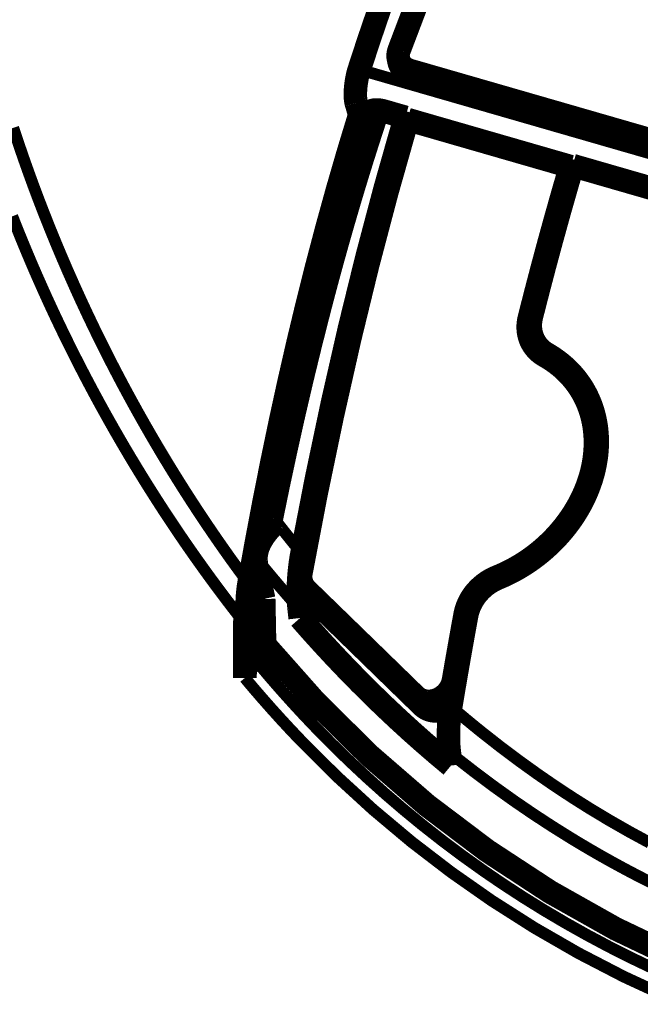
# Model space of a CAD drawing. Extents: x -186 to 193, y -142 to 137.
# Drawn here: x -133 to -120, y -65 to -44 of the extents above; entities that cross this region are included whole.
import ezdxf

# ---------------------------------------------------------------- set-up
doc = ezdxf.new("R2010")
doc.units = 0
doc.layers.get('0').update_dxf_attribs({"linetype": 'CONTINUOUS'})

msp = doc.modelspace()

# ---------------------------------------------------------------- linework, layer by layer
at = {"color": 7}
for points, const_width in [([(-124.9076741733752, -44.92004072475234, -0.01357708067642768), (-123.3680514385344, -41.07573755098483)], 0.5), ([(-125.7577186831568, -45.33282787692914, -0.008936590260912456), (-125.1238843824534, -43.47366197580234)], 0.5), ([(-124.9297969588916, -45.05937486601276, -0.03333586309727067), (-124.9292669092304, -45.01643504251935)], 0.5), ([(-124.9224904679152, -45.1112992667171, -0.0427778558235446), (-124.9297969588916, -45.05937486601276)], 0.5), ([(-124.9292669092304, -45.01643504251935, -0.0318472898786166), (-124.9230700791405, -44.97330899232135)], 0.5), ([(-124.9230700791405, -44.97330899232135, -0.03732922454557846), (-124.9076741733752, -44.92004072475234)], 0.5), ([(-124.90960390239, -45.15313720697258, -0.03655660734497447), (-124.9224904679152, -45.1112992667171)], 0.5), ([(-125.7686058962097, -45.36842427066254, -0.006950590781627678), (-125.7577186831568, -45.33282787692914)], 0.5), ([(-124.8907312323996, -45.1927140822355, -0.03644964179170079), (-124.90960390239, -45.15313720697258)], 0.5), ([(-124.8974059515186, -45.21227034565779, -0.0277032166831695), (-124.9066277848958, -45.18033799557344)], 0.5), ([(-124.8847108588776, -45.24297338402074, -0.02772574641991173), (-124.8974059515186, -45.21227034565779)], 0.5), ([(-124.8631520185973, -45.23327165871598, -0.03952272889567885), (-124.8907312323996, -45.1927140822355)], 0.5), ([(-124.8700166074462, -45.26998299127624, -0.02534811086335144), (-124.8847108588776, -45.24297338402074)], 0.5), ([(-124.8494438058879, -45.29960672198745, -0.02897348216521587), (-124.8700166074462, -45.26998299127624)], 0.5), ([(-124.8357028886515, -45.26342499466705, -0.03118306098407139), (-124.8631520185973, -45.23327165871598)], 0.5), ([(-124.8269960526263, -45.32532393430734, -0.02634199120779634), (-124.8494438058879, -45.29960672198745)], 0.5), ([(-124.8041775110857, -45.29052560145462, -0.02993572101902641), (-124.8357028886515, -45.26342499466705)], 0.5), ([(-124.8015820461789, -45.34897333929349, -0.02550853332214896), (-124.8269960526263, -45.32532393430734)], 0.5), ([(-124.7605551631114, -45.31914015747809, -0.03470012652704842), (-124.8041775110857, -45.29052560145462)], 0.5), ([(-124.7210218728215, -45.33862227507132, -0.02688827879068603), (-124.7605551631114, -45.31914015747809)], 0.5), ([(-124.6687849334819, -45.35721586835649, -0.03098378393303687), (-124.7210218728215, -45.33862227507132)], 0.5), ([(-125.8104938786994, -45.54973549561488, -0.008438201364289088), (-125.7979004338389, -45.4854614423104)], 0.5), ([(-125.7979004338389, -45.4854614423104, -0.006162876493000733), (-125.7880633405105, -45.44202968799156)], 0.5), ([(-125.7880633405105, -45.44202968799156, -0.005599348360563999), (-125.7789533446004, -45.40578666543104)], 0.5), ([(-125.7789533446004, -45.40578666543104, -0.006398162061250766), (-125.7686058962097, -45.36842427066254)], 0.5), ([(-124.7734022496374, -45.37036496336753, -0.0245580539908917), (-124.8015820461789, -45.34897333929349)], 0.5), ([(-124.7426463325576, -45.38935120973864, -0.0235708447215065), (-124.7734022496374, -45.37036496336753)], 0.5), ([(-124.7426463325576, -45.38935120973864, -0.07064751021058492), (-124.7284332732645, -45.37011298392119)], 0.5), ([(-124.7284332732645, -45.37011298392119, -0.0935569094268437), (-124.7113568711433, -45.35833195968722)], 0.5), ([(-124.7113568711433, -45.35833195968722, -0.09713079924600969), (-124.6914598499602, -45.35402672513342)], 0.5), ([(-124.6914598499602, -45.35402672513342, -0.0770647172179802), (-124.6687849334819, -45.35721586835649)], 0.5), ([(-125.8374414227827, -45.77354822290498, -0.00730787297121381), (-125.8335774523664, -45.72179013744309)], 0.5), ([(-125.8335774523664, -45.72179013744309, -0.007738834373536774), (-125.8273665939835, -45.66262009003812)], 0.5), ([(-125.8273665939835, -45.66262009003812, -0.007525056101770506), (-125.8192353406749, -45.60276771330504)], 0.5), ([(-125.8192353406749, -45.60276771330504, -0.006676670563031219), (-125.8104938786994, -45.54973549561488)], 0.5), ([(-125.8398355182244, -45.89269319221646, -0.01129255047797742), (-125.8399301339651, -45.8350879684314)], 0.5), ([(-125.8399301339651, -45.8350879684314, -0.009863994980700149), (-125.8374414227827, -45.77354822290498)], 0.5), ([(-125.8378816805023, -45.93555364325559, -0.01065704405914534), (-125.8398355182244, -45.89269319221646)], 0.5), ([(-125.8313317069374, -45.99626153284469, -0.0215241429914287), (-125.8378816805023, -45.93555364325559)], 0.5), ([(-125.8207229339161, -46.04579043697454, -0.03149652405279119), (-125.8313317069374, -45.99626153284469)], 0.5), ([(-125.7840189525056, -46.17252758920101, -0.0001925987680571156), (-125.8207229339161, -46.04579043697454)], 0.5), ([(-125.7471906633174, -46.29932855556584, -0.0001923190637460345), (-125.7840189525056, -46.17252758920101)], 0.5), ([(-126.4428878823102, -48.69842146502305, -0.009450194897782737), (-125.7471906633174, -46.29932855556584)], 0.5), ([(-125.9658710843894, -50.84597984932148, -0.01342690226207114), (-124.7758245392606, -46.35079155724404)], 0.5), ([(-125.7471906633174, -46.29932855556584, -0.0002651467655654845), (-125.6789496229565, -46.37193779902938)], 0.5), ([(-125.6789496229565, -46.37193779902938, -0.0002633762562503632), (-125.610316979797, -46.44511856290899)], 0.5), ([(-125.650417376287, -46.56696452316184, -0.001352805213656905), (-125.5541885954972, -46.2761117035077)], 0.5), ([(-125.5541885954972, -46.2761117035077, -0.01750959995748882), (-125.5519146175734, -46.27001801341275)], 0.5), ([(-125.5519146175734, -46.27001801341275, -0.01659438559995305), (-125.5493891116392, -46.26444395454804)], 0.5), ([(-125.5493891116392, -46.26444395454804, -0.07084551272749288), (-125.5341719142946, -46.24229506453734)], 0.5), ([(-125.5341719142946, -46.24229506453734, -0.0628286594119845), (-125.5123676045508, -46.22393433296725)], 0.5), ([(-125.5123676045508, -46.22393433296725, -0.05207663680124255), (-125.4843961797974, -46.20972206412681)], 0.5), ([(-125.4843961797974, -46.20972206412681, -0.04241470614323512), (-125.4505128165822, -46.19990973099924)], 0.5), ([(-125.4505128165822, -46.19990973099924, -0.03055214543405553), (-125.4166809791422, -46.19521590482581)], 0.5), ([(-125.5747287330461, -47.27458024833078, -0.004728378888874164), (-125.2331820980789, -46.21876380147928)], 0.25), ([(-125.4166809791422, -46.19521590482581, -0.03134620561228988), (-125.3699630986918, -46.19457053089025)], 0.5), ([(-125.3699630986918, -46.19457053089025, -0.01676195374003813), (-125.3384624940459, -46.19710173496448)], 0.5), ([(-125.3384624940459, -46.19710173496448, -0.0152778146864662), (-125.3049454919508, -46.20196680922985)], 0.5), ([(-125.3049454919508, -46.20196680922985, -0.01485401436763849), (-125.2672988676943, -46.20977169913087)], 0.5), ([(-125.2672988676943, -46.20977169913087, -0.01189185459735046), (-125.2331820980789, -46.21876380147928)], 0.5), ([(-125.9594250695653, -51.06354320328532, -0.01388296986848223), (-124.7304192248262, -46.39805432405829)], 0.5), ([(-125.7288829781309, -46.80808801781359, -0.001102540687026571), (-125.650417376287, -46.56696452316184)], 0.5), ([(-132.7955176104628, -47.53242638015659, -0.007613094145642907), (-133.1236248321557, -46.57559275539612)], 0.25), ([(-125.8104073920211, -47.0624913629394, -0.001145602378380869), (-125.7288829781309, -46.80808801781359)], 0.5), ([(-125.9003652779311, -47.34792996441644, -0.001258046254902424), (-125.8104073920211, -47.0624913629394)], 0.5), ([(-126.0687602461426, -47.89602993801246, -0.002345499338607307), (-125.9003652779311, -47.34792996441644)], 0.5), ([(-125.8859259273768, -48.29915647819475, -0.004272223599927269), (-125.5747287330461, -47.27458024833078)], 0.25), ([(-121.7079182317655, -48.99149193798645, -0.005060387900373159), (-121.2573515615441, -47.40064260265184)], 0.5), ([(-121.6629686884096, -48.96356251284492, -0.005042820623866919), (-121.2137038589712, -47.37908722759639)], 0.5), ([(-132.4724573207071, -48.39292025152911, -0.006801337526519781), (-132.7955176104628, -47.53242638015659)], 0.25), ([(-126.2338998375618, -48.45185120834934, -0.002293609694318112), (-126.0687602461426, -47.89602993801246)], 0.5), ([(-126.5419875169272, -49.54118830101164, -0.004262959461828386), (-126.2338998375618, -48.45185120834934)], 0.5), ([(-126.1961227638785, -49.3866236946894, -0.004230537219783588), (-125.8859259273768, -48.29915647819475)], 0.25), ([(-132.9156370163273, -49.03261019334509, -0.004544002905155201), (-133.1448586181883, -48.46102928629242)], 0.25), ([(-132.0845643504441, -49.34264926322504, -0.00749875978727046), (-132.4724573207071, -48.39292025152911)], 0.25), ([(-127.0558676923452, -51.1310119338606, -0.008274346221876658), (-126.4428878823102, -48.69842146502305)], 0.5), ([(-122.1364148397005, -50.6271866296286, -0.00483860677476726), (-121.7079182317655, -48.99149193798645)], 0.5), ([(-122.0903468932351, -50.59258514385395, -0.004822399841245053), (-121.6629686884096, -48.96356251284492)], 0.5), ([(-132.6499520910593, -49.66022199153878, -0.004985028912615002), (-132.9156370163273, -49.03261019334509)], 0.25), ([(-131.6792942240304, -50.25691996319873, -0.007255255926887008), (-132.0845643504441, -49.34264926322504)], 0.25), ([(-126.4824647399961, -50.45593900778475, -0.003886510437814517), (-126.1961227638785, -49.3866236946894)], 0.25), ([(-126.8610277870716, -50.74873869657975, -0.004394328350775729), (-126.5419875169272, -49.54118830101164)], 0.5), ([(-132.3940626847356, -50.2339219723806, -0.00456560311958199), (-132.6499520910593, -49.66022199153878)], 0.25), ([(-132.1264632957119, -50.80557715858994, -0.004568536264175983), (-132.3940626847356, -50.2339219723806)], 0.25), ([(-131.2597500868884, -51.1347699123349, -0.007042253376358556), (-131.6792942240304, -50.25691996319873)], 0.25), ([(-127.0301601686781, -52.70544095159177, -0.007403615509677525), (-126.4824647399961, -50.45593900778475)], 0.25), ([(-127.0091811540866, -51.33999212952053, -0.002036464591446574), (-126.8610277870716, -50.74873869657975)], 0.5), ([(-122.1603312213364, -50.79175237056535, -0.02431789287208361), (-122.153737943639, -50.71646611229706)], 0.5), ([(-122.153737943639, -50.71646611229706, -0.02778075257269711), (-122.1364148397005, -50.6271866296286)], 0.5), ([(-122.1131093068268, -50.8374077168281, -0.0273746700435814), (-122.1142740916286, -50.75608673655225)], 0.5), ([(-122.1142740916286, -50.75608673655225, -0.02632274567942806), (-122.1066553157383, -50.67446452882763)], 0.5), ([(-122.1066553157383, -50.67446452882763, -0.02544678542599103), (-122.0903468932351, -50.59258514385395)], 0.5), ([(-131.821335455583, -51.42621139772775, -0.004993286161464474), (-132.1264632957119, -50.80557715858994)], 0.25), ([(-126.9780517192926, -55.642445273986, -0.01208079811986393), (-125.9658710843894, -50.84597984932148)], 0.5), ([(-122.1585551952266, -50.87943142937111, -0.02957091250330848), (-122.1603312213364, -50.79175237056535)], 0.5), ([(-122.149012877293, -50.95196519385265, -0.02565113475811502), (-122.1585551952266, -50.87943142937111)], 0.5), ([(-122.128161092476, -51.03561047537978, -0.03114502622023233), (-122.149012877293, -50.95196519385265)], 0.5), ([(-122.103088958227, -50.9169749464125, -0.02809057409342505), (-122.1131093068268, -50.8374077168281)], 0.5), ([(-122.0862565874146, -50.98761550038797, -0.02618804758148056), (-122.103088958227, -50.9169749464125)], 0.5), ([(-122.0570012990179, -51.06795744642095, -0.03146008652232189), (-122.0862565874146, -50.98761550038797)], 0.5), ([(-127.6145138856568, -53.68640474962758, -0.007544588136535898), (-127.0558676923452, -51.1310119338606)], 0.5), ([(-126.9967013508994, -56.04981416191585, -0.01245747666483374), (-125.9594250695653, -51.06354320328532)], 0.5), ([(-122.1027088320999, -51.10325187142565, -0.02660247683644442), (-122.128161092476, -51.03561047537978)], 0.5), ([(-122.0636268187982, -51.17900447326119, -0.03158817460363457), (-122.1027088320999, -51.10325187142565)], 0.5), ([(-122.0233740075963, -51.2387857450989, -0.02654616649329045), (-122.0636268187982, -51.17900447326119)], 0.5), ([(-122.0212517677722, -51.13821754346326, -0.02923172037416828), (-122.0570012990179, -51.06795744642095)], 0.5), ([(-121.9774751541764, -51.2039597741673, -0.02913071396479587), (-122.0212517677722, -51.13821754346326)], 0.5), ([(-121.9686677883732, -51.25518668650537, -0.02435815302561906), (-121.9871385953017, -51.19080635117375)], 0.5), ([(-121.9352480526486, -51.25474373447368, -0.02397857967166422), (-121.9774751541764, -51.2039597741673)], 0.5), ([(-131.0428307930846, -51.56510303421575, -0.003492848285149273), (-131.2597500868884, -51.1347699123349)], 0.25), ([(-127.1536281782943, -51.93675495506955, -0.001982024756262822), (-127.0091811540866, -51.33999212952053)], 0.5), ([(-121.9763154735164, -51.29479514503488, -0.02651528385018718), (-122.0233740075963, -51.2387857450989)], 0.5), ([(-121.9231519251136, -51.3460179206512, -0.02607687216219611), (-121.9763154735164, -51.29479514503488)], 0.5), ([(-121.9477837599666, -51.3089278639209, -0.0212429424248442), (-121.9686677883732, -51.25518668650537)], 0.5), ([(-121.9420613312246, -51.32162366966351, -0.005148415479509737), (-121.9477837599666, -51.3089278639209)], 0.5), ([(-121.9357956350474, -51.3347772602227, -0.005393192760480003), (-121.9420613312246, -51.32162366966351)], 0.5), ([(-121.879784869039, -51.3089734558904, -0.02747553300298728), (-121.9352480526486, -51.25474373447368)], 0.5), ([(-121.8596121457426, -51.3953072028881, -0.02740498170536426), (-121.9231519251136, -51.3460179206512)], 0.5), ([(-121.8226521635053, -51.35417961125081, -0.02492644565902046), (-121.879784869039, -51.3089734558904)], 0.5), ([(-121.8004596640172, -51.4323430549957, -0.02281554845442107), (-121.8596121457426, -51.3953072028881)], 0.5), ([(-121.7604838708865, -51.39410999886235, -0.02428933587144325), (-121.8226521635053, -51.35417961125081)], 0.5), ([(-121.7604838708865, -51.39410999886235, -0.02251249530793263), (-121.5877339631686, -51.50421577378412)], 0.5), ([(-131.5292317503873, -51.99264078695317, -0.004601424517264906), (-131.821335455583, -51.42621139772775)], 0.25), ([(-121.8004596640172, -51.4323430549957, -0.02680001306539684), (-121.5983077162647, -51.56112405956783)], 0.5), ([(-121.5983077162647, -51.56112405956783, -0.02362288758954419), (-121.4390110551614, -51.6868503175589)], 0.5), ([(-121.5877339631686, -51.50421577378412, -0.02676800312587555), (-121.4036827167061, -51.6488216872988)], 0.5), ([(-130.8049088325369, -52.0206041485108, -0.003733779860285588), (-131.0428307930846, -51.56510303421575)], 0.25), ([(-121.4390110551614, -51.6868503175589, -0.02407835225298568), (-121.293906771511, -51.82575667966908)], 0.5), ([(-121.4036827167061, -51.6488216872988, -0.02739424561750679), (-121.238131788587, -51.81074305791682)], 0.5), ([(-121.3017440155657, -51.8175375635176, -0.005060736219847516), (-121.2678328591468, -51.84543964922531)], 0.5), ([(-121.293906771511, -51.82575667966908, -0.02833581672230799), (-121.1445643969935, -52.00220489761205)], 0.5), ([(-121.238131788587, -51.81074305791682, -0.02398692130248039), (-121.1111442982852, -51.96346934923725)], 0.5), ([(-127.2294146823847, -52.2583175482136, -0.001038416430043128), (-127.1536281782943, -51.93675495506955)], 0.5), ([(-121.2678328591468, -51.84543964922531, -0.005197704962901509), (-121.2338272985799, -51.87460969389365)], 0.5), ([(-121.2338272985799, -51.87460969389365, -0.01611697577612922), (-121.1336285671205, -51.96824417570846)], 0.5), ([(-121.1445643969935, -52.00220489761205, -0.01695758492847823), (-121.0658722882712, -52.11439169537806)], 0.5), ([(-121.1336285671205, -51.96824417570846, -0.01817451357762507), (-121.0298876469917, -52.0794526726381)], 0.5), ([(-121.1111442982852, -51.96346934923725, -0.03357477748123421), (-120.9606449416829, -52.1939271693291)], 0.5), ([(-131.1976742083081, -52.60622810584495, -0.005044730448942622), (-131.5292317503873, -51.99264078695317)], 0.25), ([(-130.5620041900573, -52.46921608962754, -0.003721071688312884), (-130.8049088325369, -52.0206041485108)], 0.25), ([(-127.2945370301007, -52.5394960737148, -0.0008958030114752303), (-127.2294146823847, -52.2583175482136)], 0.5), ([(-121.0658722882712, -52.11439169537806, -0.0169804411061895), (-120.9949750314505, -52.23165359840655)], 0.5), ([(-120.9949750314505, -52.23165359840655, -0.01765099085895786), (-120.9296416812424, -52.35884472719386)], 0.5), ([(-120.9896393248601, -52.2078808901073, -0.01443518982158667), (-120.922147751372, -52.30307609031503)], 0.5), ([(-120.9606449416829, -52.1939271693291, -0.0334265459005769), (-120.841997879182, -52.44310221283125)], 0.5), ([(-120.9296416812424, -52.35884472719386, -0.01598484148396553), (-120.8778964868967, -52.47880488682045)], 0.5), ([(-120.922147751372, -52.30307609031503, -0.01573803784848822), (-120.855083556603, -52.4109123814889)], 0.5), ([(-120.841997879182, -52.44310221283125, -0.01646526045745039), (-120.7951877404999, -52.57345071798923)], 0.5), ([(-130.321824448974, -52.897691544288, -0.003600433995379873), (-130.5620041900573, -52.46921608962754)], 0.25), ([(-127.3636274056828, -52.84290264018593, -0.0009500951481775243), (-127.2945370301007, -52.5394960737148)], 0.5), ([(-120.8778964868967, -52.47880488682045, -0.03304552314115685), (-120.7940421709092, -52.7415842237288)], 0.5), ([(-120.7951877404999, -52.57345071798923, -0.01626189821031631), (-120.7568051885124, -52.70727903715515)], 0.5), ([(-130.8484449742909, -53.22217309828497, -0.005143746709308917), (-131.1976742083081, -52.60622810584495)], 0.25), ([(-127.4318049833433, -53.1476047753462, -0.0009358005542644108), (-127.3636274056828, -52.84290264018593)], 0.5), ([(-127.5150885400319, -54.97011962683005, -0.006557315834557987), (-127.0301601686781, -52.70544095159177)], 0.25), ([(-120.7940421709092, -52.7415842237288, -0.03203383846044014), (-120.7443889292826, -53.01653220691075)], 0.5), ([(-120.7568051885124, -52.70727903715515, -0.01534522068953684), (-120.7280352820453, -52.83833384058654)], 0.5), ([(-120.7280352820453, -52.83833384058654, -0.01657887335922003), (-120.7054915005103, -52.9852834342405)], 0.5), ([(-130.0803147020636, -53.31444821838822, -0.003552191968051055), (-130.321824448974, -52.897691544288)], 0.25), ([(-120.7443889292826, -53.01653220691075, -0.03380730058989894), (-120.7297324667557, -53.32928727980274)], 0.5), ([(-120.7054915005103, -52.9852834342405, -0.01713849445535235), (-120.6920732938653, -53.14319246170999)], 0.5), ([(-127.6905184525541, -54.35506318091783, -0.003556762764526362), (-127.4318049833433, -53.1476047753462)], 0.5), ([(-120.6893453607885, -53.3032133086582, -0.01624247641709367), (-120.6972218810467, -53.46421722238775)], 0.5), ([(-120.6920732938653, -53.14319246170999, -0.01672368153997082), (-120.6893453607885, -53.3032133086582)], 0.5), ([(-130.5231434715211, -53.77056529389485, -0.004662538167892365), (-130.8484449742909, -53.22217309828497)], 0.25), ([(-129.810474319883, -53.76450374002445, -0.003897316026676325), (-130.0803147020636, -53.31444821838822)], 0.25), ([(-120.7297324667557, -53.32928727980274, -0.03210254390795377), (-120.7568613595491, -53.64780889889485)], 0.5), ([(-120.6972218810467, -53.46421722238775, -0.01581282267892162), (-120.7155927937843, -53.626118155851)], 0.5), ([(-128.1059947933769, -56.2867161190597, -0.006684548452396801), (-127.6145138856568, -53.68640474962758)], 0.5), ([(-120.7568613595491, -53.64780889889485, -0.01541909549531622), (-120.7858826554596, -53.80785832336984)], 0.5), ([(-120.7155927937843, -53.626118155851, -0.03048235202646033), (-120.7836109526834, -53.9514015848502)], 0.5), ([(-130.1724816805794, -54.33673288774992, -0.004907964566788048), (-130.5231434715211, -53.77056529389485)], 0.25), ([(-129.5555638538333, -54.1755102069524, -0.003623526274180449), (-129.810474319883, -53.76450374002445)], 0.25), ([(-120.7858826554596, -53.80785832336984, -0.01501118760632776), (-120.8250084197591, -53.9675827478157)], 0.5), ([(-120.874109575117, -54.12658298844549, -0.01428298729822716), (-120.9329272454691, -54.284107094924)], 0.5), ([(-120.7836109526834, -53.9514015848502, -0.02893035118119209), (-120.8919792750676, -54.2731698757568)], 0.5), ([(-120.8250084197591, -53.9675827478157, -0.01464183440150113), (-120.874109575117, -54.12658298844549)], 0.5), ([(-129.2707932045873, -54.6194317936376, -0.003988565408195209), (-129.5555638538333, -54.1755102069524)], 0.25), ([(-127.9442437013608, -55.6265888085676, -0.003499805661220176), (-127.6905184525541, -54.35506318091783)], 0.5), ([(-120.9329272454691, -54.284107094924, -0.01398304663831217), (-121.001357907126, -54.43989836598522)], 0.5), ([(-120.8919792750676, -54.2731698757568, -0.01399396966616015), (-120.9609331259334, -54.43174444199907)], 0.5), ([(-129.7976635033689, -54.91560068004715, -0.005135119043974044), (-130.1724816805794, -54.33673288774992)], 0.25), ([(-121.001357907126, -54.43989836598522, -0.01368912081586706), (-121.0790192993997, -54.59308735459955)], 0.5), ([(-120.9609331259334, -54.43174444199907, -0.01369728915405926), (-121.039286562078, -54.58771316334015)], 0.5), ([(-129.0019492235675, -55.02464206224951, -0.003718490643720541), (-129.2707932045873, -54.6194317936376)], 0.25), ([(-121.1608519305249, -54.73534371790956, -0.01397481512912029), (-121.2612872518112, -54.8901761147462)], 0.5), ([(-121.1219294154335, -54.73259476005299, -0.01397923650418657), (-121.2234467336112, -54.890342083952)], 0.5), ([(-121.0790192993997, -54.59308735459955, -0.01273455795349529), (-121.1608519305249, -54.73534371790956)], 0.5), ([(-121.039286562078, -54.58771316334015, -0.01274015332630352), (-121.1219294154335, -54.73259476005299)], 0.5), ([(-127.5337432713191, -54.98657236572995, -0.000988071318319418), (-127.5287813010784, -54.98214605326088)], 0.5), ([(-127.5287813010784, -54.98214605326088, -0.0008401277535033554), (-127.5244490704238, -54.9783098994297)], 0.5), ([(-127.5244490704238, -54.9783098994297, -0.0004564076562537816), (-127.5219100645289, -54.976073355019)], 0.5), ([(-127.5219100645289, -54.976073355019, -0.000298867467390403), (-127.5197803419407, -54.97420312696075)], 0.5), ([(-127.5197803419407, -54.97420312696075, -4.837131106847435e-05), (-127.5186108445748, -54.97317770990481)], 0.5), ([(-127.517441975495, -54.97215170352505, -0.0003239984168229337), (-127.5186108445748, -54.97317770990481)], 0.5), ([(-127.5167741761962, -54.9715630599387, -0.0007956544943359164), (-127.517441975495, -54.97215170352505)], 0.5), ([(-127.5162772207068, -54.97112059926855, -0.001822451075825162), (-127.5167741761962, -54.9715630599387)], 0.5), ([(-127.5158756251621, -54.97075421239823, -0.00478994060846539), (-127.5162772207068, -54.97112059926855)], 0.5), ([(-127.5158756251621, -54.97075421239823, -0.003093281852414284), (-127.5157048316652, -54.9705947918698)], 0.5), ([(-127.5157048316652, -54.9705947918698, -0.01729147036854749), (-127.515440249638, -54.97037190451655)], 0.5), ([(-127.515440249638, -54.97037190451655, -0.02171711109738726), (-127.5150885400319, -54.97011962683005)], 0.5), ([(-121.2612872518112, -54.8901761147462, -0.01241963290210106), (-121.3597275063823, -55.02570450914207)], 0.5), ([(-121.2234467336112, -54.890342083952, -0.01312892762817802), (-121.3289578295636, -55.03627301094481)], 0.5), ([(-129.4338720251778, -55.45347665156359, -0.004894719998407178), (-129.7976635033689, -54.91560068004715)], 0.25), ([(-128.7026779246317, -55.4607728415996, -0.004091609089329872), (-129.0019492235675, -55.02464206224951)], 0.25), ([(-127.7454703383345, -55.21575669483872, -0.01278931939348561), (-127.6964182833429, -55.15427884916075)], 0.5), ([(-127.6964182833429, -55.15427884916075, -0.01220574423465778), (-127.6440795146625, -55.09500559542165)], 0.5), ([(-127.6440795146625, -55.09500559542165, -0.01203271466740838), (-127.5882193957862, -55.0375992104093)], 0.5), ([(-127.5882193957862, -55.0375992104093, -0.003837598597618499), (-127.5697324434089, -55.01976753652844)], 0.5), ([(-127.5697324434089, -55.01976753652844, -0.003598191083307673), (-127.5521676673585, -55.0033224498482)], 0.5), ([(-127.5521676673585, -55.0033224498482, -0.001944454964465553), (-127.5425893953035, -54.9945519956922)], 0.5), ([(-127.5425893953035, -54.9945519956922, -0.001782331010981142), (-127.5337432713191, -54.98657236572995)], 0.5), ([(-127.3745406180618, -55.15004026388109, -0.001944761173658962), (-127.5150885400319, -54.97011962683005)], 0.25), ([(-121.4779804948213, -55.1718123379229, -0.01224220658928402), (-121.5918293692049, -55.29845075493267)], 0.5), ([(-121.4426341076641, -55.1773611152396, -0.01224003674809709), (-121.5579067884639, -55.30652387533243)], 0.5), ([(-121.3597275063823, -55.02570450914207, -0.01369750074874377), (-121.4779804948213, -55.1718123379229)], 0.5), ([(-121.3289578295636, -55.03627301094481, -0.01298113930608395), (-121.4426341076641, -55.1773611152396)], 0.5), ([(-127.8869050706863, -55.4499308000232, -0.02301429698165559), (-127.8423491827726, -55.36233063153097)], 0.5), ([(-127.8423491827726, -55.36233063153097, -0.01943759807804366), (-127.7905795243171, -55.27884752592505)], 0.5), ([(-127.7905795243171, -55.27884752592505, -0.01362838271016092), (-127.7454703383345, -55.21575669483872)], 0.5), ([(-127.2324652838072, -55.32901867100802, -0.001958173142850632), (-127.3745406180618, -55.15004026388109)], 0.25), ([(-121.5918293692049, -55.29845075493267, -0.01356993109706132), (-121.726381598405, -55.43341184460385)], 0.5), ([(-121.5579067884639, -55.30652387533243, -0.01356629603873425), (-121.6942097841666, -55.444241079051)], 0.5), ([(-129.0210312964259, -56.03743183267165, -0.005466234252136538), (-129.4338720251778, -55.45347665156359)], 0.25), ([(-128.4193774669138, -55.85991052804963, -0.003836739505824933), (-128.7026779246317, -55.4607728415996)], 0.25), ([(-127.9442437013608, -55.6265888085676, -0.02877338398530755), (-127.9237871032952, -55.54614242617515)], 0.5), ([(-127.9237871032952, -55.54614242617515, -0.02956356898399385), (-127.8869050706863, -55.4499308000232)], 0.5), ([(-127.1058502932679, -55.48612083277885, -0.001739536935625869), (-127.2324652838072, -55.32901867100802)], 0.25), ([(-126.9780517192926, -55.642445273986, -0.001751005730822663), (-127.1058502932679, -55.48612083277885)], 0.25), ([(-121.8422856898895, -55.53873812700454, -0.0122206113080832), (-121.9755308720628, -55.6489370172161)], 0.5), ([(-121.6942097841666, -55.444241079051, -0.02305686372681916), (-121.9440272244458, -55.66216440895516)], 0.5), ([(-121.726381598405, -55.43341184460385, -0.01108933683910615), (-121.8422856898895, -55.53873812700454)], 0.5), ([(-127.9533762491757, -55.80683824033491, -0.02026488248394322), (-127.9555379263239, -55.7353996597858)], 0.5), ([(-127.9555379263239, -55.7353996597858, -0.01142813112171739), (-127.9545814512115, -55.70853825086124)], 0.5), ([(-127.9545814512115, -55.70853825086124, -0.0114623426582798), (-127.9523281621089, -55.68091739460555)], 0.5), ([(-127.947111716047, -55.8707418281537, -0.01390032602955469), (-127.9533762491757, -55.80683824033491)], 0.5), ([(-127.9523281621089, -55.68091739460555, -0.0107332822920962), (-127.9489545571687, -55.65424070858173)], 0.5), ([(-127.9489545571687, -55.65424070858173, -0.01073098071360988), (-127.9442437013608, -55.6265888085676)], 0.5), ([(-127.0221259512952, -55.93258957143429, -0.01632251822662709), (-126.9780517192926, -55.642445273986)], 0.5), ([(-122.1006294757167, -55.74294356548985, -0.01223699704425128), (-122.2429493257429, -55.8398566872676)], 0.5), ([(-121.9440272244458, -55.66216440895516, -0.02315336150202662), (-122.2133967699001, -55.85650331820835)], 0.5), ([(-121.9755308720628, -55.6489370172161, -0.01107307025683091), (-122.1006294757167, -55.74294356548985)], 0.5), ([(-128.1059947933769, -56.2867161190597, -0.004207616807387436), (-128.4193774669138, -55.85991052804963)], 0.25), ([(-127.9356284883587, -55.94568751937899, -0.01323680627084002), (-127.947111716047, -55.8707418281537)], 0.5), ([(-127.9221488449934, -56.01280948363615, -0.009994060593815473), (-127.9356284883587, -55.94568751937899)], 0.5), ([(-127.9221488449934, -56.01280948363615, -0.0001414411979024178), (-127.8887691020085, -56.16390774676426)], 0.5), ([(-127.7232879873858, -56.0189352810462, -0.00305907975555427), (-127.9555379263239, -55.7353996597858)], 0.25), ([(-127.048074964587, -56.22669529563595, -0.01540317974347192), (-127.0221259512952, -55.93258957143429)], 0.5), ([(-122.5279339904832, -56.00532292016789, -0.02420055655549558), (-122.8257950655605, -56.142029818352)], 0.5), ([(-122.4999281970067, -56.0250642674802, -0.02396679021672683), (-122.7995626482014, -56.16499391283825)], 0.5), ([(-122.2429493257429, -55.8398566872676, -0.02372151901014022), (-122.5279339904832, -56.00532292016789)], 0.5), ([(-122.2133967699001, -55.85650331820835, -0.02350152464260145), (-122.4999281970067, -56.0250642674802)], 0.5), ([(-128.5947850295218, -56.61297320515003, -0.005568151025257227), (-129.0210312964259, -56.03743183267165)], 0.25), ([(-127.8887691020085, -56.16390774676426, -0.0001392770063578011), (-127.8561472773649, -56.3119697872914)], 0.5), ([(-127.5038909193067, -56.2803890246793, -0.002873471148030151), (-127.7232879873858, -56.0189352810462)], 0.25), ([(-127.054757346167, -56.53707665177488, -0.01834812963885054), (-127.048074964587, -56.22669529563595)], 0.5), ([(-127.0042566283174, -56.137609540125, -0.0243539936580872), (-127.002616522876, -56.09382794061007)], 0.5), ([(-127.0011556166388, -56.1846763197996, -0.02731078525407899), (-127.0042566283174, -56.137609540125)], 0.5), ([(-127.002616522876, -56.09382794061007, -0.02373310724869728), (-126.9967013508994, -56.04981416191585)], 0.5), ([(-126.9945823240084, -56.22349152883135, -0.02364022683053246), (-127.0011556166388, -56.1846763197996)], 0.5), ([(-126.9680239938504, -56.30353701785997, -0.05311427591848152), (-126.9945823240084, -56.22349152883135)], 0.5), ([(-123.0971694373823, -56.29756103160392, -0.05336145359744105), (-122.8899151846541, -56.17012673117225)], 0.5), ([(-123.0652879644244, -56.31885908039563, -0.05378574028187119), (-122.8565512045562, -56.19021266615455)], 0.5), ([(-122.8899151846541, -56.17012673117225, -0.007804200300469385), (-122.8580332091842, -56.1555585259398)], 0.5), ([(-122.8580332091842, -56.1555585259398, -0.007837994598160094), (-122.8257950655605, -56.142029818352)], 0.5), ([(-122.8565512045562, -56.19021266615455, -0.006944932911031385), (-122.8281998005021, -56.17719232774395)], 0.5), ([(-122.8281998005021, -56.17719232774395, -0.006971323789983353), (-122.7995626482014, -56.16499391283825)], 0.5), ([(-128.1339061968003, -56.5093563264839, -0.006950102239094667), (-128.1272194063101, -56.43787506066585)], 0.5), ([(-128.1272194063101, -56.43787506066585, -0.008638951554809232), (-128.1169343718939, -56.35557881578389)], 0.5), ([(-128.1169343718939, -56.35557881578389, -0.007966044741506093), (-128.1059947933769, -56.2867161190597)], 0.5), ([(-127.8561472773649, -56.3119697872914, -0.000128246887321471), (-127.8263111646309, -56.44773397196217)], 0.5), ([(-127.8263111646309, -56.44773397196217, -9.519150159050316e-05), (-127.8040202984886, -56.54938219891712)], 0.5), ([(-127.2721057499676, -56.55008542477536, -0.003020118750394855), (-127.5038909193067, -56.2803890246793)], 0.25), ([(-126.9255616296769, -56.3750220701493, -0.05462913595541401), (-126.9680239938504, -56.30353701785997)], 0.5), ([(-126.9607794955902, -56.70837191082691, -0.0007095027847695039), (-126.9055983507988, -56.40152499275685)], 0.5), ([(-126.9165773284394, -56.38648261885823, -0.009647865814572974), (-126.9255616296769, -56.3750220701493)], 0.5), ([(-126.9071594877315, -56.3975853942948, -0.00965431580142444), (-126.9165773284394, -56.38648261885823)], 0.5), ([(-126.8973636241068, -56.40827057096512, -0.009610784087827196), (-126.9071594877315, -56.3975853942948)], 0.5), ([(-126.8871596634479, -56.4185763440215, -0.00960352572716653), (-126.8973636241068, -56.40827057096512)], 0.5), ([(-126.8871596634479, -56.4185763440215, -8.582662202110322e-05), (-126.308003993222, -56.98166577362704)], 0.5), ([(-123.2730925264097, -56.46618851195135, -0.0534983118559053), (-123.0971694373823, -56.29756103160392)], 0.5), ([(-123.2421048813724, -56.4892765579275, -0.05393257963371306), (-123.0652879644244, -56.31885908039563)], 0.5), ([(-128.143304052686, -56.65866057532695, -0.00786425371504019), (-128.1504988678514, -56.7382327171745)], 0.5), ([(-128.139300644394, -56.59368220086115, -0.006484774735331959), (-128.143304052686, -56.65866057532695)], 0.5), ([(-128.139300644394, -56.59368220086115, -0.007749877703949034), (-128.1339061968003, -56.5093563264839)], 0.5), ([(-127.8040202984886, -56.54938219891712, -1.875489465238902e-05), (-127.7905358290758, -56.61094839534275)], 0.5), ([(-127.7857664721047, -56.85407128998146, -1.069671971221506e-06), (-127.7905358290758, -56.61094839534275)], 0.5), ([(-127.0377917803445, -56.81613348271175, -0.02367203057005282), (-127.054757346167, -56.53707665177488)], 0.5), ([(-126.7616522560981, -56.59215861160846, -0.009647866031982316), (-126.7706365575436, -56.5806980626445)], 0.5), ([(-126.7522344155981, -56.60326138679, -0.009654315582994904), (-126.7616522560981, -56.59215861160846)], 0.5), ([(-126.742438552837, -56.61394656255406, -0.009610783257588466), (-126.7522344155981, -56.60326138679)], 0.5), ([(-126.7322345913146, -56.6242523365167, -0.009603526558831801), (-126.742438552837, -56.61394656255406)], 0.5), ([(-126.7322345913146, -56.6242523365167, -8.582669118289113e-05), (-126.1530784531979, -57.18734222118957)], 0.5), ([(-123.4065292952122, -56.66518008634055, -0.01315101591652084), (-123.3792292013024, -56.61596218928832)], 0.5), ([(-123.3792292013024, -56.61596218928832, -0.01444469424698166), (-123.3457549151432, -56.5627616065479)], 0.5), ([(-123.3755309572979, -56.69017681410225, -0.02788031687037917), (-123.31469682939, -56.58654230863504)], 0.5), ([(-123.3457549151432, -56.5627616065479, -0.0136542535411467), (-123.310811270005, -56.51358604782269)], 0.5), ([(-123.31469682939, -56.58654230863504, -0.02733157307834454), (-123.2421048813724, -56.4892765579275)], 0.5), ([(-123.310811270005, -56.51358604782269, -0.01353838651947915), (-123.2730925264097, -56.46618851195135)], 0.5), ([(-128.1929331376919, -57.13184109816945, -0.005194623671175177), (-128.5947850295218, -56.61297320515003)], 0.25), ([(-128.1582211081466, -56.80283267131253, -0.008496767423054045), (-128.1699528136506, -56.8810151817883)], 0.5), ([(-128.1504988678514, -56.7382327171745, -0.006558196254191553), (-128.1582211081466, -56.80283267131253)], 0.5), ([(-127.7809786442543, -57.09808242499935, -1.073283197650511e-06), (-127.7857664721047, -56.85407128998146)], 0.5), ([(-127.0377917803445, -56.81613348271175, -0.003038870250156411), (-127.2721057499676, -56.55008542477536)], 0.25), ([(-127.0321585916604, -56.86603863848293, -5.062167422064054e-06), (-127.0377917803445, -56.81613348271175)], 0.5), ([(-127.0265076332283, -56.9160919983529, -5.203539234435509e-06), (-127.0321585916604, -56.86603863848293)], 0.5), ([(-127.0152161580708, -57.01607799426265, -0.0007062592714386388), (-126.9607794955902, -56.70837191082691)], 0.5), ([(-123.4902030756781, -56.88286459989665, -0.01542411884742889), (-123.4732845151905, -56.8243823144227)], 0.5), ([(-123.4732845151905, -56.8243823144227, -0.01367249190950972), (-123.4548901026531, -56.77234437084585)], 0.5), ([(-123.4584568694963, -56.91013498235455, -0.02937986177753139), (-123.4236833200578, -56.79858506150428)], 0.5), ([(-123.4548901026531, -56.77234437084585, -0.01496379598481856), (-123.4310293223789, -56.71544272403534)], 0.5), ([(-123.4310293223789, -56.71544272403534, -0.01329269337544962), (-123.4065292952122, -56.66518008634055)], 0.5), ([(-123.4236833200578, -56.79858506150428, -0.0285669008932402), (-123.3755309572979, -56.69017681410225)], 0.5), ([(-128.1929331376919, -57.13184109816945, -0.01135835247588806), (-128.1916637134585, -57.07754934845309)], 0.5), ([(-128.1916637134585, -57.07754934845309, -0.01184697729598462), (-128.1869367137365, -57.00994485272105)], 0.5), ([(-128.1869367137365, -57.00994485272105, -0.00956124130700475), (-128.1797706711578, -56.94643378966404)], 0.5), ([(-128.1797706711578, -56.94643378966404, -0.00878560441598654), (-128.1699528136506, -56.8810151817883)], 0.5), ([(-127.0208734087324, -56.96598776216242, -5.24834220743498e-06), (-127.0265076332283, -56.9160919983529)], 0.5), ([(-127.0152161580708, -57.01607799426265, -5.266603576630068e-06), (-127.0208734087324, -56.96598776216242)], 0.5), ([(-126.2828019727581, -57.82666592410729, -0.009427951093255471), (-127.0152161580708, -57.01607799426265)], 0.5), ([(-126.308003993222, -56.98166577362704, -8.552759299719731e-05), (-125.7280301655052, -57.5459374360395)], 0.5), ([(-123.6430128167723, -57.92942549430275, -0.002216289403343201), (-123.4708945621592, -56.96780937663545)], 0.5), ([(-123.6293296389305, -57.63984839713715, -0.001602219704504393), (-123.5044270340057, -56.94758593148765)], 0.5), ([(-123.5044270340057, -56.94758593148765, -0.008652445109294455), (-123.4978898840586, -56.91518132036654)], 0.5), ([(-123.4978898840586, -56.91518132036654, -0.008576186330808243), (-123.4902030756781, -56.88286459989665)], 0.5), ([(-123.4708945621592, -56.96780937663545, -0.007708906922522486), (-123.4651320537974, -56.93893908840778)], 0.5), ([(-123.4651320537974, -56.93893908840778, -0.007648347821560198), (-123.4584568694963, -56.91013498235455)], 0.5), ([(-127.7762139648678, -57.34086080245042, -1.067566320234598e-06), (-127.7809786442543, -57.09808242499935)], 0.5), ([(-126.1530784531979, -57.18734222118957, -8.552752369374493e-05), (-125.5731050933718, -57.7516134285348)], 0.5), ([(-127.7714155232432, -57.58530610955195, -1.074599307871318e-06), (-127.7762139648678, -57.34086080245042)], 0.5), ([(-124.3193614879549, -61.00165329976514, -0.04940264271911644), (-127.7714155232432, -57.58530610955195)], 0.5), ([(-125.7280301655052, -57.5459374360395, -8.524355560957031e-05), (-125.1472843030915, -58.11134645692516)], 0.5), ([(-123.7504345326028, -58.3364511588194, -0.001585894121006293), (-123.6293296389305, -57.63984839713715)], 0.5), ([(-128.143381144399, -57.97902823333292, -0.01251207037814532), (-128.1206207281737, -57.90595732231445)], 0.5), ([(-128.1206207281737, -57.90595732231445, -0.01276799210238452), (-128.0946731351039, -57.83538176895551)], 0.5), ([(-128.0946731351039, -57.83538176895551, -0.01070533110563804), (-128.0720735064947, -57.78181249051805)], 0.5), ([(-127.4090846915423, -58.56243623540243, -0.01008163053396226), (-128.0720735064947, -57.78181249051805)], 0.25), ([(-125.4762123492878, -58.6513977151204, -0.01033199543304708), (-126.2828019727581, -57.82666592410729)], 0.5), ([(-125.5731050933718, -57.7516134285348, -8.523375234293945e-05), (-124.9924261922552, -58.31695723427518)], 0.5), ([(-128.1837047004529, -58.1683219475832, -0.01153906962259827), (-128.1746013379092, -58.11187197108663)], 0.5), ([(-128.1746013379092, -58.11187197108663, -0.0136368704824586), (-128.1586419265867, -58.0370728048314)], 0.5), ([(-128.1586419265867, -58.0370728048314, -0.009982576383163884), (-128.143381144399, -57.97902823333292)], 0.5), ([(-125.1472843030915, -58.11134645692516, -8.497445351870323e-05), (-124.565811694964, -58.67784874359)], 0.5), ([(-123.8078015356875, -58.8992408661374, -0.002185674810421744), (-123.6430128167723, -57.92942549430275)], 0.5), ([(-128.1929330017911, -58.29311605581015, -0.01634377396051713), (-128.1911616562541, -58.2409906309286)], 0.5), ([(-128.1911616562541, -58.2409906309286, -0.01776825058337099), (-128.1837047004529, -58.1683219475832)], 0.5), ([(-124.9924261922552, -58.31695723427518, -8.498426446705009e-05), (-124.4108866228306, -58.88352473608525)], 0.5), ([(-123.7504345326028, -58.3364511588194, -0.01665957987919934), (-123.7571282995971, -58.3690640849202)], 0.5), ([(-127.6256711068736, -58.9507909381309, -0.008473018353886998), (-128.1929330017911, -58.29311605581015)], 0.25), ([(-123.8142591451489, -58.5113018336183, -0.02996125021321076), (-123.8515731611384, -58.56779373051622)], 0.5), ([(-123.7843583875367, -58.45139113443705, -0.03052121676681978), (-123.8142591451489, -58.5113018336183)], 0.5), ([(-123.766035960157, -58.4014435393504, -0.02514342613783541), (-123.7843583875367, -58.45139113443705)], 0.5), ([(-123.7571282995971, -58.3690640849202, -0.01636000811464706), (-123.766035960157, -58.4014435393504)], 0.5), ([(-126.7250091673392, -59.30495211853575, -0.01009871361149029), (-127.4090846915423, -58.56243623540243)], 0.25), ([(-124.6666215903275, -59.41341508031037, -0.01035720885559102), (-125.4762123492878, -58.6513977151204)], 0.5), ([(-124.5432690094683, -58.69814513485251, -0.01975539997217187), (-124.565811694964, -58.67784874359)], 0.5), ([(-124.5157109599971, -58.719036886232, -0.02240833636934313), (-124.5432690094683, -58.69814513485251)], 0.5), ([(-124.4195173472375, -58.76749995499095, -0.06814541244614175), (-124.5157109599971, -58.719036886232)], 0.5), ([(-124.0832032170597, -58.7500699988183, -0.02829169019815527), (-124.1394194901616, -58.77024444328543)], 0.5), ([(-123.9777948494954, -58.69099187615271, -0.05455773938511618), (-124.0832032170597, -58.7500699988183)], 0.5), ([(-123.886456653999, -58.6099567313694, -0.0532596501906308), (-123.9777948494954, -58.69099187615271)], 0.5), ([(-123.8515731611384, -58.56779373051622, -0.0238499409911411), (-123.886456653999, -58.6099567313694)], 0.5), ([(-124.3111988299311, -58.78951665108525, -0.06489093241072638), (-124.4195173472375, -58.76749995499095)], 0.5), ([(-124.3867310267737, -58.90515451086412, -0.02111531910127001), (-124.4108866228306, -58.88352473608525)], 0.5), ([(-124.3607858878637, -58.9247128787272, -0.0210463964076733), (-124.3867310267737, -58.90515451086412)], 0.5), ([(-124.3196560638856, -58.94949752226048, -0.03072766068110651), (-124.3607858878637, -58.9247128787272)], 0.5), ([(-124.2644114960787, -58.9732382254036, -0.03743802180198429), (-124.3196560638856, -58.94949752226048)], 0.5), ([(-124.2481340326382, -58.78975247965367, -0.03426825316214469), (-124.3111988299311, -58.78951665108525)], 0.5), ([(-124.1967704084943, -58.7836612917823, -0.02673863350597356), (-124.2481340326382, -58.78975247965367)], 0.5), ([(-124.1394194901616, -58.77024444328543, -0.02912296449494349), (-124.1967704084943, -58.7836612917823)], 0.5), ([(-123.9282781449264, -58.95574599131355, -0.02521560747888006), (-123.9783958905079, -58.97407562068538)], 0.5), ([(-123.8646061901904, -58.92371245422027, -0.03248942620344461), (-123.9282781449264, -58.95574599131355)], 0.5), ([(-123.805207015679, -58.883564967021, -0.03170654228998273), (-123.8646061901904, -58.92371245422027)], 0.5), ([(-123.8254623577441, -59.01861858970708, -0.008410938116667944), (-123.8078015356875, -58.8992408661374)], 0.5), ([(-127.0064651662087, -59.61989358909985, -0.009010490038311282), (-127.6256711068736, -58.9507909381309)], 0.25), ([(-124.2172374580882, -58.98642010951909, -0.0293752924629745), (-124.2644114960787, -58.9732382254036)], 0.5), ([(-124.1562737577979, -58.9951926435805, -0.03534471699388588), (-124.2172374580882, -58.98642010951909)], 0.5), ([(-124.0993556810055, -58.99578323211996, -0.03101625510230119), (-124.1562737577979, -58.9951926435805)], 0.5), ([(-124.041845336361, -58.98933728427755, -0.03000813327232058), (-124.0993556810055, -58.99578323211996)], 0.5), ([(-123.9783958905079, -58.97407562068538, -0.03218566430859999), (-124.041845336361, -58.98933728427755)], 0.5), ([(-123.8505593070574, -59.27773312842783, -0.008713175215464492), (-123.8393972552823, -59.1401000461938)], 0.5), ([(-123.8393972552823, -59.1401000461938, -0.00796382397328209), (-123.8254623577441, -59.01861858970708)], 0.5), ([(-123.475645464276, -59.18047224144156, -0.004438531391106046), (-123.8078015356875, -58.8992408661374)], 0.25), ([(-123.8583857823087, -59.52873004616933, -0.00932681272588163), (-123.8560763172974, -59.3895058788818)], 0.5), ([(-123.8560763172974, -59.3895058788818, -0.007126114002680021), (-123.8505593070574, -59.27773312842783)], 0.5), ([(-123.1298639170585, -59.4626446007011, -0.004621745077071243), (-123.475645464276, -59.18047224144156)], 0.25), ([(-125.5994324100363, -60.40550137244143, -0.01602267636865502), (-126.7250091673392, -59.30495211853575)], 0.25), ([(-123.8033926632871, -60.158872527129, -0.01105784366549733), (-124.6666215903275, -59.41341508031037)], 0.5), ([(-123.8564277500698, -59.63735966435545, -0.007990742512806365), (-123.8583857823087, -59.52873004616933)], 0.5), ([(-121.9581364019513, -60.34250835296477, -0.01567847529152253), (-123.1298639170585, -59.4626446007011)], 0.25), ([(-124.6421405877394, -61.78517219092414, -0.03247243286218909), (-127.0064651662087, -59.61989358909985)], 0.25), ([(-123.848710538211, -59.77338203579276, -0.01156492738382233), (-123.8564277500698, -59.63735966435545)], 0.5), ([(-123.8384146179964, -59.87503981312005, -0.0105572233608767), (-123.848710538211, -59.77338203579276)], 0.5), ([(-123.8296374937867, -59.94619506670421, -6.212391847695271e-06), (-123.8384146179964, -59.87503981312005)], 0.5), ([(-123.8209095013434, -60.01693759071495, -6.173892494543871e-06), (-123.8296374937867, -59.94619506670421)], 0.5), ([(-123.812181363058, -60.08766692802244, -6.170282702300835e-06), (-123.8209095013434, -60.01693759071495)], 0.5), ([(-123.7678902824752, -59.93181967597888, -0.000891577450142364), (-123.8384146179964, -59.87503981312005)], 0.25), ([(-123.8033926632871, -60.158872527129, -6.209339344333964e-06), (-123.812181363058, -60.08766692802244)], 0.5), ([(-123.6975786028327, -59.98801685966485, -0.0008887851442633892), (-123.7678902824752, -59.93181967597888)], 0.25), ([(-122.4453499968621, -60.9225364088251, -0.01582087191298664), (-123.6975786028327, -59.98801685966485)], 0.25), ([(-124.4169561622759, -61.4215585915738, -0.01612310488326014), (-125.5994324100363, -60.40550137244143)], 0.25), ([(-120.8462609320517, -61.07562580211705, -0.01488249027029315), (-121.9581364019513, -60.34250835296477)], 0.25), ([(-120.299185712825, -63.63524919811263, -0.05045009081948994), (-124.3193614879549, -61.00165329976514)], 0.5), ([(-121.2702305494784, -61.6921004187766, -0.0148181171842476), (-122.4453499968621, -60.9225364088251)], 0.25), ([(-119.5741624305076, -61.80266149866182, -0.01698004752968854), (-120.8462609320517, -61.07562580211705)], 0.25), ([(-123.1027283471799, -62.40674897219979, -0.01716020099236954), (-124.4169561622759, -61.4215585915738)], 0.25), ([(-120.6000942966896, -62.08762857841491, -0.008423483519830714), (-121.2702305494784, -61.6921004187766)], 0.25), ([(-122.0323710255911, -63.61189966725515, -0.03284425624316149), (-124.6421405877394, -61.78517219092414)], 0.25), ([(-119.9719935916209, -62.4312547605777, -0.007868605807366506), (-120.6000942966896, -62.08762857841491)], 0.25), ([(-121.8318791704736, -63.2341532782535, -0.01590054435162302), (-123.1027283471799, -62.40674897219979)], 0.25), ([(-119.2725532809006, -62.78429062855502, -0.008718670289108211), (-119.9719935916209, -62.4312547605777)], 0.25), ([(-120.435780084694, -64.01839636917815, -0.01674475073856918), (-121.8318791704736, -63.2341532782535)], 0.25), ([(-119.1355296368516, -65.11287997936513, -0.03339281022605298), (-122.0323710255911, -63.61189966725515)], 0.25), ([(-115.794075525594, -65.43159659756742, -0.04953885350006965), (-120.299185712825, -63.63524919811263)], 0.5), ([(-118.9943166511096, -64.7061983874561, -0.01654806357990945), (-120.435780084694, -64.01839636917815)], 0.25)]:
    msp.add_lwpolyline(points, format="xyb", dxfattribs=dict(at, const_width=const_width))
for points, const_width in [([(-124.9224904679152, -45.1112992667171), (-124.9066277848958, -45.18033799557344)], 0.5), ([(-125.7577186831568, -45.33282787692914), (-93.32125144656825, -54.69642945434715)], 0.25), ([(-124.7426463325576, -45.38935120973864), (-94.0978701589902, -54.23573612661395)], 0.5), ([(-94.21463443378035, -54.1485718929815), (-124.6687849334819, -45.35721586835649)], 0.5), ([(-125.8207229339161, -46.04579043697454), (-93.4740812199355, -55.3834616194747)], 0.25), ([(-124.7758245392606, -46.35079155724404), (-125.2331820980789, -46.21876380147928)], 0.5), ([(-124.7380408537694, -46.42396652274859), (-124.7758245392606, -46.35079155724404)], 0.5), ([(-121.2573515615441, -47.40064260265184), (-124.7304192248262, -46.39805432405829)], 0.5), ([(-121.2573515615441, -47.40064260265184), (-121.2335825601245, -47.44667558848549)], 0.5), ([(-94.104906449041, -55.20472299145915), (-121.2137038589712, -47.37908722759639)], 0.5), ([(-122.1056808366511, -50.6679885895222), (-122.1364148397005, -50.6271866296286)], 0.25), ([(-121.9774751541764, -51.2039597741673), (-121.8092357616748, -51.42731164067325)], 0.5), ([(-121.7604838708865, -51.39410999886235), (-121.6734409810889, -51.50966671606925)], 0.25), ([(-120.9896393248601, -52.2078808901073), (-121.1445643969935, -52.00220489761205)], 0.5), ([(-126.7706365575436, -56.5806980626445), (-126.9255616296769, -56.3750220701493)], 0.5), ([(-122.8063756596304, -56.167810704127), (-122.8257950655605, -56.142029818352)], 0.25), ([(-127.8494041068925, -56.34262441445025), (-128.139300644394, -56.59368220086115)], 0.25), ([(-126.7322345913146, -56.6242523365167), (-126.8871596634479, -56.4185763440215)], 0.25), ([(-127.8013086280048, -56.56175992563665), (-128.1699528136506, -56.8810151817883)], 0.25), ([(-123.4744790311977, -56.9873444103187), (-123.5044270340057, -56.94758593148765)], 0.25), ([(-128.1929331376919, -57.13184109816945), (-128.1929330017911, -58.29311605581015)], 0.5), ([(-127.7803482798795, -57.1302048999348), (-128.0720735064947, -57.78181249051805)], 0.5), ([(-123.7504345326028, -58.3364511588194), (-123.7201006000441, -58.37672199167685)], 0.25), ([(-124.565811694964, -58.67784874359), (-124.4108866228306, -58.88352473608525)], 0.25)]:
    msp.add_lwpolyline(points, dxfattribs=dict(at, const_width=const_width))

doc.saveas('drawing.dxf')
